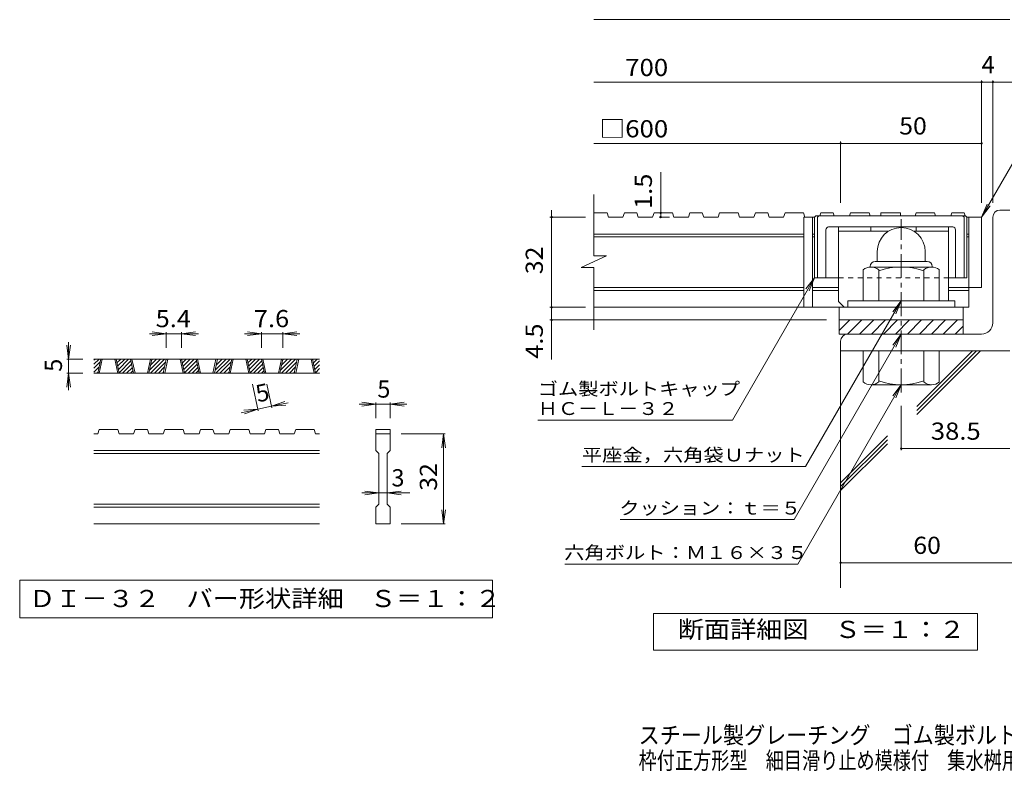
# Model space of a CAD drawing. Units: millimetres. Extents: x -1879 to 1912, y -1378 to 1356.
# Drawn here: x -1879 to -133, y -1378 to -40 of the extents above; entities that cross this region are included whole.
import ezdxf

# ---------------------------------------------------------------- set-up
doc = ezdxf.new("R2010")
doc.units = ezdxf.units.MM
doc.header["$LTSCALE"] = 10
doc.linetypes.add('JWW_CENTER1', pattern=[6.773333, 4.233333, -0.846667, 0.846667, -0.846667])
doc.linetypes.add('JWW_DASHED1', pattern=[1.693333, 0.846667, -0.846667])
for name, color, linetype in [('D-0', 7, 'Continuous'), ('D-1', 7, 'Continuous'), ('D-2', 7, 'Continuous'), ('D-4', 7, 'Continuous'), ('D-5', 7, 'Continuous'), ('D-6', 7, 'Continuous'), ('D-7', 7, 'Continuous'), ('D-8', 7, 'Continuous'), ('F-5ﾚｲﾔ', 7, 'Continuous')]:
    doc.layers.add(name, color=color, linetype=linetype)
doc.styles.add('ＭＳ ゴシック', font='txt', dxfattribs={"height": 1})

msp = doc.modelspace()

# ---------------------------------------------------------------- linework, layer by layer
at = {"layer": 'D-0', "color": 3, "linetype": 'Continuous', "lineweight": 9}
for p, q in [((-1747.7, -651.7), (-1738.7, -642.6)), ((-1747.7, -644.6), (-1745.7, -642.6)), ((-1347.7, -642.6), (-1747.7, -642.6)), ((-1740.8, -667.6), (-1735.5, -642.6)), ((-1738.3, -667.6), (-1733, -642.6)), ((-1710.8, -642.6), (-1705.5, -667.6)), ((-1708.3, -642.6), (-1703, -667.6)), ((-1708.2, -643.4), (-1707.4, -642.6)), ((-1706.9, -649.2), (-1700.3, -642.6)), ((-1705.7, -655), (-1693.2, -642.6)), ((-1704.4, -660.9), (-1686.2, -642.6)), ((-1703.2, -666.7), (-1682.1, -645.6)), ((-1677.4, -667.6), (-1682.8, -642.6)), ((-1674.9, -667.6), (-1680.3, -642.6)), ((-1647.4, -642.6), (-1652.8, -667.6)), ((-1644.9, -642.6), (-1650.3, -667.6)), ((-1649.1, -662.1), (-1629.6, -642.6)), ((-1647.5, -667.6), (-1622.5, -642.6)), ((-1647.2, -653.1), (-1636.7, -642.6)), ((-1645.3, -644.1), (-1643.7, -642.6)), ((-1624.7, -667.6), (-1619.4, -642.6)), ((-1622.2, -667.6), (-1616.9, -642.6)), ((-1594.7, -642.6), (-1589.4, -667.6)), ((-1592.2, -642.6), (-1586.9, -667.6)), ((-1592, -643.4), (-1591.2, -642.6)), ((-1590.8, -649.2), (-1584.2, -642.6)), ((-1589.6, -655), (-1577.1, -642.6)), ((-1588.3, -660.9), (-1570, -642.6)), ((-1587.1, -666.7), (-1566, -645.6)), ((-1561.3, -667.6), (-1566.7, -642.6)), ((-1558.8, -667.6), (-1564.2, -642.6)), ((-1531.3, -642.6), (-1536.7, -667.6)), ((-1528.8, -642.6), (-1534.2, -667.6)), ((-1533, -662.1), (-1513.5, -642.6)), ((-1531.4, -667.6), (-1506.4, -642.6)), ((-1531.1, -653.1), (-1520.5, -642.6)), ((-1529.1, -644.1), (-1527.6, -642.6)), ((-1508.6, -667.6), (-1503.2, -642.6)), ((-1506.1, -667.6), (-1500.7, -642.6)), ((-1478.6, -642.6), (-1473.2, -667.6)), ((-1476.1, -642.6), (-1470.7, -667.6)), ((-1475.9, -643.4), (-1475.1, -642.6)), ((-1474.7, -649.2), (-1468, -642.6)), ((-1473.4, -655), (-1461, -642.6)), ((-1472.2, -660.9), (-1453.9, -642.6)), ((-1470.9, -666.7), (-1449.9, -645.6)), ((-1445.2, -667.6), (-1450.5, -642.6)), ((-1442.7, -667.6), (-1448, -642.6)), ((-1415.2, -642.6), (-1420.5, -667.6)), ((-1412.7, -642.6), (-1418, -667.6)), ((-1416.8, -662.1), (-1397.3, -642.6)), ((-1415.3, -667.6), (-1390.3, -642.6)), ((-1414.9, -653.1), (-1404.4, -642.6)), ((-1413, -644.1), (-1411.5, -642.6)), ((-1392.5, -667.6), (-1387.1, -642.6)), ((-1390, -667.6), (-1384.6, -642.6)), ((-1362.5, -642.6), (-1357.1, -667.6)), ((-1360, -642.6), (-1354.6, -667.6)), ((-1359.8, -643.4), (-1359, -642.6)), ((-1358.5, -649.2), (-1351.9, -642.6)), ((-1357.3, -655), (-1347.7, -645.5)), ((-1747.7, -658.7), (-1736.6, -647.6)), ((-1747.7, -665.8), (-1738.5, -656.6)), ((-1697, -667.6), (-1680.9, -651.5)), ((-1690, -667.6), (-1679.6, -657.3)), ((-1682.9, -667.6), (-1678.4, -663.1)), ((-1640.5, -667.6), (-1620.4, -647.6)), ((-1633.4, -667.6), (-1622.4, -656.6)), ((-1580.9, -667.6), (-1564.8, -651.5)), ((-1573.8, -667.6), (-1563.5, -657.3)), ((-1566.8, -667.6), (-1562.3, -663.1)), ((-1524.3, -667.6), (-1504.3, -647.6)), ((-1517.3, -667.6), (-1506.2, -656.6)), ((-1464.8, -667.6), (-1448.6, -651.5)), ((-1457.7, -667.6), (-1447.4, -657.3)), ((-1450.6, -667.6), (-1446.1, -663.1)), ((-1408.2, -667.6), (-1388.2, -647.6)), ((-1401.1, -667.6), (-1390.1, -656.6)), ((-1356, -660.9), (-1347.7, -652.6)), ((-1354.8, -666.7), (-1347.7, -659.6)), ((-1347.7, -667.6), (-1747.7, -667.6)), ((-1742.4, -667.6), (-1740.4, -665.6)), ((-1626.3, -667.6), (-1624.3, -665.6)), ((-1510.2, -667.6), (-1508.1, -665.6)), ((-1394, -667.6), (-1392, -665.6)), ((-1348.6, -667.6), (-1347.7, -666.7)), ((-1740.8, -775.1), (-1738.3, -767.6)), ((-1705.5, -767.6), (-1738.3, -767.6)), ((-1705.5, -767.6), (-1703, -775.1)), ((-1677.4, -775.1), (-1674.9, -767.6)), ((-1652.8, -767.6), (-1674.9, -767.6)), ((-1652.8, -767.6), (-1650.3, -775.1)), ((-1624.7, -775.1), (-1622.2, -767.6)), ((-1589.4, -767.6), (-1622.2, -767.6)), ((-1586.9, -775.1), (-1589.4, -767.6)), ((-1561.3, -775.1), (-1558.8, -767.6)), ((-1536.7, -767.6), (-1558.8, -767.6)), ((-1536.7, -767.6), (-1534.2, -775.1)), ((-1508.6, -775.1), (-1506.1, -767.6)), ((-1506.1, -767.6), (-1473.2, -767.6)), ((-1470.7, -775.1), (-1473.2, -767.6)), ((-1445.2, -775.1), (-1442.7, -767.6)), ((-1420.5, -767.6), (-1442.7, -767.6)), ((-1420.5, -767.6), (-1418, -775.1)), ((-1392.5, -775.1), (-1390, -767.6)), ((-1390, -767.6), (-1357.1, -767.6)), ((-1354.6, -775.1), (-1357.1, -767.6)), ((-1247.7, -767.6), (-1222.7, -767.6)), ((-1247.7, -767.6), (-1247.7, -775.1)), ((-1222.7, -767.6), (-1222.7, -775.1)), ((-1740.8, -775.1), (-1747.7, -775.1)), ((-1677.4, -775.1), (-1703, -775.1)), ((-1624.7, -775.1), (-1650.3, -775.1)), ((-1561.3, -775.1), (-1586.9, -775.1)), ((-1508.6, -775.1), (-1534.2, -775.1)), ((-1445.2, -775.1), (-1470.7, -775.1)), ((-1392.5, -775.1), (-1418, -775.1)), ((-1347.7, -775.1), (-1354.6, -775.1)), ((-1247.7, -775.1), (-1222.7, -775.1)), ((-1247.7, -805.1), (-1247.7, -775.1)), ((-1222.7, -775.1), (-1222.7, -805.1)), ((-1347.7, -805.1), (-1747.7, -805.1)), ((-1347.7, -810.1), (-1747.7, -810.1)), ((-1247.7, -805.1), (-1242.7, -810.1)), ((-1242.7, -900.1), (-1242.7, -810.1)), ((-1227.7, -810.1), (-1222.7, -805.1)), ((-1227.7, -810.1), (-1227.7, -900.1)), ((-1347.7, -900.1), (-1747.7, -900.1)), ((-1347.7, -905.1), (-1747.7, -905.1)), ((-1247.7, -905.1), (-1242.7, -900.1)), ((-1247.7, -935.1), (-1247.7, -905.1)), ((-1227.7, -900.1), (-1222.7, -905.1)), ((-1222.7, -905.1), (-1222.7, -935.1)), ((-1347.7, -935.1), (-1747.7, -935.1)), ((-1222.7, -935.1), (-1247.7, -935.1))]:
    msp.add_line(p, q, dxfattribs=at)
at = {"layer": 'D-0', "color": 7, "linetype": 'Continuous', "lineweight": 9}
for p, q in [((-1879.4, -1035.1), (-1879.4, -1101.6)), ((-1041.1, -1035.1), (-1879.4, -1035.1)), ((-1041.1, -1101.6), (-1041.1, -1035.1)), ((-1879.4, -1101.6), (-1041.1, -1101.6))]:
    msp.add_line(p, q, dxfattribs=at)
at = {"layer": 'D-1', "color": 2, "linetype": 'Continuous', "lineweight": 9}
for p, q in [((-141.2, -378.2), (-123.7, -378.2)), ((-153.7, -578.2), (-153.7, -390.7)), ((-316.1, -409.2), (-316.2, -409.2)), ((-358.7, -451.7), (-358.7, -469.2)), ((-273.7, -451.7), (-273.7, -469.2)), ((-362.2, -469.2), (-270.2, -469.2)), ((-383.7, -539.2), (-383.7, -484.4)), ((-371.2, -478.2), (-371.2, -479.2)), ((-262.4, -479.2), (-369.9, -479.2)), ((-356.2, -539.2), (-356.2, -484.4)), ((-276.2, -539.2), (-276.2, -484.4)), ((-261.2, -478.2), (-261.2, -479.2)), ((-248.7, -539.2), (-248.7, -484.4)), ((-221.2, -539.2), (-411.2, -539.2)), ((-411.2, -550.7), (-411.2, -539.2)), ((-221.2, -550.7), (-221.2, -539.2)), ((-426.2, -573.2), (-206.2, -573.2)), ((-426.2, -598.2), (-426.2, -573.2)), ((-426.2, -591.9), (-407.5, -573.2)), ((-411.3, -598.2), (-386.3, -573.2)), ((-390.1, -598.2), (-365.1, -573.2)), ((-368.9, -598.2), (-343.9, -573.2)), ((-347.7, -598.2), (-322.7, -573.2)), ((-326.4, -598.2), (-301.4, -573.2)), ((-305.2, -598.2), (-280.2, -573.2)), ((-284, -598.2), (-259, -573.2)), ((-262.8, -598.2), (-237.8, -573.2)), ((-241.6, -598.2), (-216.6, -573.2)), ((-206.2, -598.2), (-206.2, -573.2)), ((-220.4, -598.2), (-206.2, -584)), ((-173.7, -598.2), (-426.2, -598.2)), ((-423.7, -610.7), (-423.7, -628.2)), ((-123.7, -628.2), (-423.7, -628.2)), ((-383.7, -628.2), (-383.7, -683)), ((-356.2, -628.2), (-356.2, -683)), ((-276.2, -628.2), (-276.2, -683)), ((-248.7, -628.2), (-248.7, -683)), ((-262.4, -688.2), (-369.9, -688.2))]:
    msp.add_line(p, q, dxfattribs=at)
at = {"layer": 'D-1', "color": 2, "linetype": 'JWW_CENTER1', "lineweight": 9}
msp.add_line((-316.2, -701.8), (-316.2, -394.5), dxfattribs=at)
at = {"layer": 'D-1', "color": 2, "linetype": 'Continuous', "lineweight": 9}
for centre, radius, start, end in [((-141.2, -390.7), 12.5, 90, 180), ((-316.2, -451.7), 42.5, 90, 180), ((-316.1, -451.7), 42.4, 0, 90), ((-362.2, -478.2), 9, 90, 180), ((-270.2, -478.2), 9, 0, 90), ((-369.9, -500), 20.8, 48.6201, 131.3817), ((-316.2, -599.2), 120, 70.5288, 109.4712), ((-262.4, -500), 20.8, 48.6183, 131.3799), ((-173.7, -578.2), 20, 270, 0), ((-411.2, -610.7), 12.5, 90, 180), ((-369.9, -667.4), 20.8, 228.6183, 311.3799), ((-316.2, -568.2), 120, 250.5288, 289.4712), ((-262.4, -667.4), 20.8, 228.6201, 311.3817)]:
    msp.add_arc(centre, radius, start, end, dxfattribs=at)
at = {"layer": 'D-2', "color": 3, "linetype": 'Continuous', "lineweight": 9}
for p, q in [((-861.4, -459.6), (-861.4, -350.7)), ((-837.8, -383.2), (-861.4, -383.2)), ((-837.8, -383.2), (-835.3, -390.7)), ((-807.2, -383.2), (-809.7, -390.7)), ((-785.1, -383.2), (-807.2, -383.2)), ((-785.1, -383.2), (-782.6, -390.7)), ((-754.5, -383.2), (-757, -390.7)), ((-721.7, -383.2), (-754.5, -383.2)), ((-721.7, -383.2), (-719.2, -390.7)), ((-691, -383.2), (-693.6, -390.7)), ((-669, -383.2), (-691, -383.2)), ((-669, -383.2), (-666.4, -390.7)), ((-638.3, -383.2), (-640.9, -390.7)), ((-605.6, -383.2), (-638.3, -383.2)), ((-605.6, -383.2), (-603, -390.7)), ((-574.9, -383.2), (-577.5, -390.7)), ((-552.9, -383.2), (-574.9, -383.2)), ((-552.9, -383.2), (-550.3, -390.7)), ((-522.2, -383.2), (-524.7, -390.7)), ((-489.5, -383.2), (-522.2, -383.2)), ((-489.5, -383.2), (-486.9, -390.7)), ((-458.8, -383.2), (-460.5, -388.2)), ((-436.7, -383.2), (-458.8, -383.2)), ((-436.7, -383.2), (-435, -388.2)), ((-406.1, -383.2), (-407.8, -388.2)), ((-373.3, -383.2), (-406.1, -383.2)), ((-373.3, -383.2), (-371.6, -388.2)), ((-289.9, -383.2), (-291.6, -388.2)), ((-257.2, -383.2), (-289.9, -383.2)), ((-257.2, -383.2), (-255.5, -388.2)), ((-226.5, -383.2), (-228.2, -388.2)), ((-204.5, -383.2), (-226.5, -383.2)), ((-204.5, -383.2), (-202.8, -388.2)), ((-809.7, -390.7), (-835.3, -390.7)), ((-757, -390.7), (-782.6, -390.7)), ((-693.6, -390.7), (-719.2, -390.7)), ((-640.9, -390.7), (-666.4, -390.7)), ((-577.5, -390.7), (-603, -390.7)), ((-524.7, -390.7), (-550.3, -390.7)), ((-488.7, -390.7), (-488.7, -550.7)), ((-469.9, -390.7), (-488.7, -390.7)), ((-473.7, -390.7), (-473.7, -550.7)), ((-173.7, -390.7), (-199.9, -390.7)), ((-196.2, -390.7), (-196.2, -550.7)), ((-173.7, -390.7), (-173.7, -515.7)), ((-488.7, -420.7), (-861.4, -420.7)), ((-488.7, -425.7), (-861.4, -425.7)), ((-469.9, -420.7), (-473.7, -420.7)), ((-469.9, -425.7), (-473.7, -425.7)), ((-196.2, -420.7), (-199.9, -420.7)), ((-196.2, -425.7), (-199.9, -425.7)), ((-883.5, -480.3), (-838.9, -459.6)), ((-838.9, -459.6), (-861.4, -459.6)), ((-883.5, -480.3), (-861.4, -480.3)), ((-861.4, -590.7), (-861.4, -480.3)), ((-488.7, -515.7), (-861.4, -515.7)), ((-488.7, -520.7), (-861.4, -520.7)), ((-427.4, -515.7), (-473.7, -515.7)), ((-427.4, -520.7), (-473.7, -520.7)), ((-173.7, -515.7), (-232.4, -515.7)), ((-196.2, -520.7), (-232.4, -520.7)), ((-196.2, -550.7), (-861.4, -550.7)), ((-426.2, -573.2), (-426.2, -550.7)), ((-206.2, -573.2), (-206.2, -550.7))]:
    msp.add_line(p, q, dxfattribs=at)
at = {"layer": 'D-4', "color": 7, "linetype": 'Continuous', "lineweight": 9}
for p, q in [((-861.4, -40.3), (-123.7, -40.3)), ((-861.4, -151), (-94.3, -151)), ((-173.7, -365.3), (-173.7, -148)), ((-153.7, -365.3), (-153.7, -148)), ((-861.4, -259.8), (-173.7, -259.8)), ((-423.7, -365.3), (-423.7, -256.8)), ((-742.7, -390.7), (-742.7, -311.1)), ((-936.1, -390.7), (-936.1, -378.2)), ((-876.1, -390.7), (-939.1, -390.7)), ((-936.1, -643.5), (-936.1, -390.7)), ((-726.9, -390.7), (-745.7, -390.7)), ((-316.2, -539.2), (-485.9, -833.1)), ((-876.1, -550.7), (-939.1, -550.7)), ((-448.7, -573.2), (-939.1, -573.2)), ((-1619.4, -597.6), (-1649.4, -597.6)), ((-1619.4, -597.6), (-1644.2, -594.3)), ((-1619.4, -597.6), (-1644.2, -600.9)), ((-1619.4, -594.6), (-1619.4, -622.6)), ((-1592.2, -597.6), (-1619.4, -597.6)), ((-1592.2, -597.6), (-1567.4, -594.3)), ((-1592.2, -594.6), (-1592.2, -622.6)), ((-1592.2, -597.6), (-1567.4, -600.9)), ((-1592.2, -597.6), (-1562.2, -597.6)), ((-1450.5, -597.6), (-1480.5, -597.6)), ((-1450.5, -597.6), (-1475.3, -594.3)), ((-1450.5, -597.6), (-1475.3, -600.9)), ((-1450.5, -594.6), (-1450.5, -622.6)), ((-1412.7, -597.6), (-1450.5, -597.6)), ((-1412.7, -597.6), (-1387.9, -594.3)), ((-1412.7, -594.6), (-1412.7, -622.6)), ((-1412.7, -597.6), (-1387.9, -600.9)), ((-1412.7, -597.6), (-1382.7, -597.6)), ((-1792.7, -642.6), (-1796, -617.8)), ((-1792.7, -642.6), (-1792.7, -612.6)), ((-1792.7, -642.6), (-1789.5, -617.8)), ((-1795.7, -642.6), (-1767.7, -642.6)), ((-1792.7, -642.6), (-1792.7, -667.6)), ((-1792.7, -667.6), (-1796, -692.4)), ((-1795.7, -667.6), (-1767.7, -667.6)), ((-1792.7, -667.6), (-1789.5, -692.4)), ((-1792.7, -667.6), (-1792.7, -697.6)), ((-1456.4, -734.4), (-1466.5, -687.2)), ((-1432, -729.2), (-1441, -687.2)), ((-1457.1, -731.5), (-1486.4, -737.8)), ((-1457.1, -731.5), (-1482, -733.5)), ((-1457.1, -731.5), (-1480.6, -739.9)), ((-1432.6, -726.3), (-1457.1, -731.5)), ((-1432.6, -726.3), (-1409.1, -717.9)), ((-1432.6, -726.3), (-1403.3, -720)), ((-1432.6, -726.3), (-1407.7, -724.3)), ((-1247.7, -722.6), (-1277.7, -722.6)), ((-1247.7, -722.6), (-1272.5, -719.3)), ((-1247.7, -722.6), (-1272.5, -725.9)), ((-1247.7, -719.6), (-1247.7, -747.6)), ((-1222.7, -722.6), (-1247.7, -722.6)), ((-1222.7, -722.6), (-1197.9, -719.3)), ((-1222.7, -719.6), (-1222.7, -747.6)), ((-1222.7, -722.6), (-1197.9, -725.9)), ((-1222.7, -722.6), (-1192.7, -722.6)), ((-316.2, -725.7), (-316.2, -804.4)), ((-1124.7, -775.1), (-1202.7, -775.1)), ((-1127.7, -775.1), (-1131, -799.9)), ((-1127.7, -775.1), (-1124.5, -799.9)), ((-1127.7, -935.1), (-1127.7, -775.1)), ((-316.2, -801.4), (-123.7, -801.4)), ((-1242.7, -880.1), (-1272.7, -880.1)), ((-1242.7, -880.1), (-1267.5, -876.8)), ((-1242.7, -880.1), (-1267.5, -883.4)), ((-1227.7, -880.1), (-1242.7, -880.1)), ((-1227.7, -880.1), (-1202.9, -876.8)), ((-1227.7, -880.1), (-1202.9, -883.4)), ((-1227.7, -880.1), (-1187.7, -880.1)), ((-1127.7, -935.1), (-1131, -910.3)), ((-1127.7, -935.1), (-1124.5, -910.3)), ((-1124.7, -935.1), (-1202.7, -935.1)), ((-423.7, -1004), (1.6, -1004))]:
    msp.add_line(p, q, dxfattribs=at)
at = {"layer": 'D-4', "color": 2, "linetype": 'Continuous', "lineweight": 9}
for p, q in [((-755.7, -1159.1), (-755.7, -1094.1)), ((-755.7, -1094.1), (-180.7, -1094.1)), ((-180.7, -1094.1), (-180.7, -1159.1)), ((-180.7, -1159.1), (-755.7, -1159.1))]:
    msp.add_line(p, q, dxfattribs=at)
at = {"layer": 'D-4', "color": 7, "linetype": 'Continuous', "lineweight": 9, "const_width": 2}
for points in [[(-172.7, -151, 0.414214), (-173.7, -150, 0.414214), (-174.7, -151, 0.414214), (-173.7, -152, 0.414214)], [(-152.7, -151, 0.414214), (-153.7, -150, 0.414214), (-154.7, -151, 0.414214), (-153.7, -152, 0.414214)], [(-422.7, -259.8, 0.414214), (-423.7, -258.8, 0.414214), (-424.7, -259.8, 0.414214), (-423.7, -260.8, 0.414214)], [(-172.7, -259.8, 0.414214), (-173.7, -258.8, 0.414214), (-174.7, -259.8, 0.414214), (-173.7, -260.8, 0.414214)], [(-741.7, -383.2, 0.414214), (-742.7, -382.2, 0.414214), (-743.7, -383.2, 0.414214), (-742.7, -384.2, 0.414214)], [(-935.1, -390.7, 0.414214), (-936.1, -389.7, 0.414214), (-937.1, -390.7, 0.414214), (-936.1, -391.7, 0.414214)], [(-741.7, -390.7, 0.414214), (-742.7, -389.7, 0.414214), (-743.7, -390.7, 0.414214), (-742.7, -391.7, 0.414214)], [(-935.1, -550.7, 0.414214), (-936.1, -549.7, 0.414214), (-937.1, -550.7, 0.414214), (-936.1, -551.7, 0.414214)], [(-935.1, -573.2, 0.414214), (-936.1, -572.2, 0.414214), (-937.1, -573.2, 0.414214), (-936.1, -574.2, 0.414214)], [(-315.2, -801.4, 0.414214), (-316.2, -800.4, 0.414214), (-317.2, -801.4, 0.414214), (-316.2, -802.4, 0.414214)], [(-422.7, -1004, 0.414214), (-423.7, -1003, 0.414214), (-424.7, -1004, 0.414214), (-423.7, -1005, 0.414214)]]:
    msp.add_lwpolyline(points, format="xyb", close=True, dxfattribs=at)
at = {"layer": 'D-5', "color": 7, "linetype": 'Continuous', "lineweight": 9}
for p, q in [((-173.7, -390.7), (-67.3, -206.4)), ((-173.7, -390.7), (-164.1, -367.6)), ((-173.7, -390.7), (-158.5, -370.9)), ((-615.7, -750.7), (-469.9, -498.2)), ((-469.9, -498.2), (-485.2, -518)), ((-469.9, -498.2), (-479.5, -521.3)), ((-316.2, -539.2), (-331.4, -559)), ((-316.2, -539.2), (-325.8, -562.3)), ((-316.2, -598.2), (-506.2, -927.3)), ((-316.2, -598.2), (-331.4, -618)), ((-316.2, -598.2), (-325.8, -621.3)), ((-316.2, -688.2), (-499.8, -1006.3)), ((-316.2, -688.2), (-331.4, -708)), ((-316.2, -688.2), (-325.8, -711.3)), ((-960.7, -750.7), (-615.7, -750.7)), ((-882.4, -833.1), (-485.9, -833.1)), ((-814.6, -927.3), (-506.2, -927.3)), ((-913, -1006.3), (-499.8, -1006.3))]:
    msp.add_line(p, q, dxfattribs=at)
at = {"layer": 'D-6', "color": 6, "linetype": 'Continuous', "lineweight": 9}
for p, q in [((-423.7, -618.2), (-423.7, -1048.5)), ((-288.4, -740.8), (-175.9, -628.2)), ((-288.4, -733.7), (-183, -628.2)), ((-288.4, -726.6), (-190, -628.2)), ((-423.7, -861.9), (-340.4, -778.6)), ((-423.7, -868.9), (-340.4, -785.7)), ((-423.7, -876), (-340.4, -792.8))]:
    msp.add_line(p, q, dxfattribs=at)
at = {"layer": 'D-7', "color": 6, "linetype": 'Continuous', "lineweight": 9}
for p, q in [((-317.7, -383.2), (-352.2, -383.2)), ((-352.2, -383.2), (-352.2, -388.2)), ((-317.7, -383.2), (-317.7, -388.2)), ((-469.9, -390.7), (-467.4, -388.2)), ((-469.9, -390.7), (-469.9, -498.2)), ((-202.4, -388.2), (-467.4, -388.2)), ((-464.9, -390.7), (-462.4, -388.2)), ((-464.9, -390.7), (-464.9, -498.2)), ((-204.9, -390.7), (-207.4, -388.2)), ((-204.9, -390.7), (-204.9, -498.2)), ((-199.9, -390.7), (-202.4, -388.2)), ((-199.9, -390.7), (-199.9, -498.2)), ((-449.9, -413.2), (-449.9, -498.2)), ((-224.9, -408.2), (-444.9, -408.2)), ((-219.9, -413.2), (-219.9, -498.2)), ((-427.4, -498.2), (-469.9, -498.2)), ((-199.9, -498.2), (-232.4, -498.2))]:
    msp.add_line(p, q, dxfattribs=at)
at = {"layer": 'D-7', "color": 6, "linetype": 'JWW_DASHED1', "lineweight": 9}
msp.add_line((-232.4, -498.2), (-427.4, -498.2), dxfattribs=at)
at = {"layer": 'D-7', "color": 6, "linetype": 'Continuous', "lineweight": 9}
for centre, start, end in [((-444.9, -413.2), 90, 180), ((-224.9, -413.2), 0, 90)]:
    msp.add_arc(centre, 5, start, end, dxfattribs=at)
at = {"layer": 'D-8', "color": 4, "linetype": 'Continuous', "lineweight": 9}
for p, q in [((-427.4, -540.7), (-427.4, -408.2)), ((-427.4, -408.2), (-232.4, -408.2)), ((-427.4, -415.7), (-338.8, -415.7)), ((-369.9, -415.7), (-369.9, -408.2)), ((-293.6, -415.7), (-232.4, -415.7)), ((-289.9, -415.7), (-289.9, -408.2)), ((-232.4, -539.2), (-232.4, -408.2)), ((-427.4, -540.7), (-417.4, -550.7))]:
    msp.add_line(p, q, dxfattribs=at)

# ---------------------------------------------------------------- texts
at = {"layer": 'D-0', "color": 2, "linetype": 'Continuous', "lineweight": 9, "style": 'ＭＳ ゴシック', "width": 1.118056}
msp.add_text('ＤＩ－３２\u3000バー形状詳細\u3000Ｓ＝１：２', height=30.48, dxfattribs=at).set_placement((-1862.7, -1082.7))
at = {"layer": 'D-4', "color": 2, "linetype": 'Continuous', "lineweight": 9, "style": 'ＭＳ ゴシック'}
for s, width, p in [('\u3000700', 1.1, (-851.4, -140.3)), ('□600', 1.1, (-851.4, -249.1)), ('50', 1.0625, (-319.9, -244.1)), ('5.4', 1.083333, (-1638.3, -586)), ('7.6', 1.083333, (-1464.1, -586))]:
    msp.add_text(s, height=30.48, dxfattribs=dict(at, width=width)).set_placement(p)
for s, p in [('4', (-173.7, -135.4)), ('5', (-1245.2, -711)), ('3', (-1220.2, -868.5))]:
    msp.add_text(s, height=30.5, dxfattribs=at).set_placement(p)
at = {"layer": 'D-4', "color": 2, "linetype": 'Continuous', "lineweight": 211, "style": 'ＭＳ ゴシック'}
for s, width, p in [('1.5', 1.083333, (-758.3, -376.1)), ('32', 1.0625, (-951.7, -492))]:
    msp.add_text(s, height=30.48, rotation=90, dxfattribs=dict(at, width=width)).set_placement(p)
at = {"layer": 'D-4', "color": 2, "linetype": 'Continuous', "lineweight": 9, "style": 'ＭＳ ゴシック'}
for s, width, p in [('4.5', 1.083333, (-951.7, -642)), ('32', 1.0625, (-1139.4, -876.3))]:
    msp.add_text(s, height=30.48, rotation=90, dxfattribs=dict(at, width=width)).set_placement(p)
for rotation, p in [(90, (-1804.4, -665.1)), (12.079, (-1457.1, -719.6))]:
    msp.add_text('5', height=30.5, rotation=rotation, dxfattribs=at).set_placement(p)
at = {"layer": 'D-4', "color": 2, "linetype": 'Continuous', "lineweight": 211, "style": 'ＭＳ ゴシック'}
for s, width, p in [('38.5', 1.09375, (-263.7, -785.7)), ('60', 1.0625, (-294.9, -988.3)), ('断面詳細図\u3000Ｓ＝１：２', 1.113636, (-712.3, -1137.5))]:
    msp.add_text(s, height=30.48, dxfattribs=dict(at, width=width)).set_placement(p)
at = {"layer": 'D-5', "color": 7, "linetype": 'Continuous', "lineweight": 9, "style": 'ＭＳ ゴシック'}
for s, width, p in [('ゴム製ボルトキャップ', 1.15, (-960.7, -706.8)), ('ＨＣ－Ｌ－３２', 1.142857, (-960.7, -741.8))]:
    msp.add_text(s, height=22.86, dxfattribs=dict(at, width=width)).set_placement(p)
for s, rotation, width, p in [('平座金，六角袋Ｕナット', 0.0001, 1.151515, (-882.4, -824.2)), ('クッション：ｔ＝５', 359.9999, 1.148148, (-816.2, -918.4)), ('六角ボルト：Ｍ１６×３５', 0.0001, 1.152778, (-913.9, -997.4))]:
    msp.add_text(s, height=22.86, rotation=rotation, dxfattribs=dict(at, width=width)).set_placement(p)
at = {"layer": 'F-5ﾚｲﾔ', "color": 2, "linetype": 'Continuous', "lineweight": 9, "style": 'ＭＳ ゴシック'}
for s, width, p in [('スチール製グレーチング\u3000ゴム製ボルトキャップ付\u3000ボルト固定式', 0.899167, (-781.9, -1325.1)), ('枠付正方形型\u3000細目滑り止め模様付\u3000集水桝用\u3000ＱＸＣＬ－ＨＣ\u3000６６３２－ｂ', 0.774306, (-781.9, -1370))]:
    msp.add_text(s, height=30.48, dxfattribs=dict(at, width=width)).set_placement(p)

doc.saveas('drawing.dxf')
